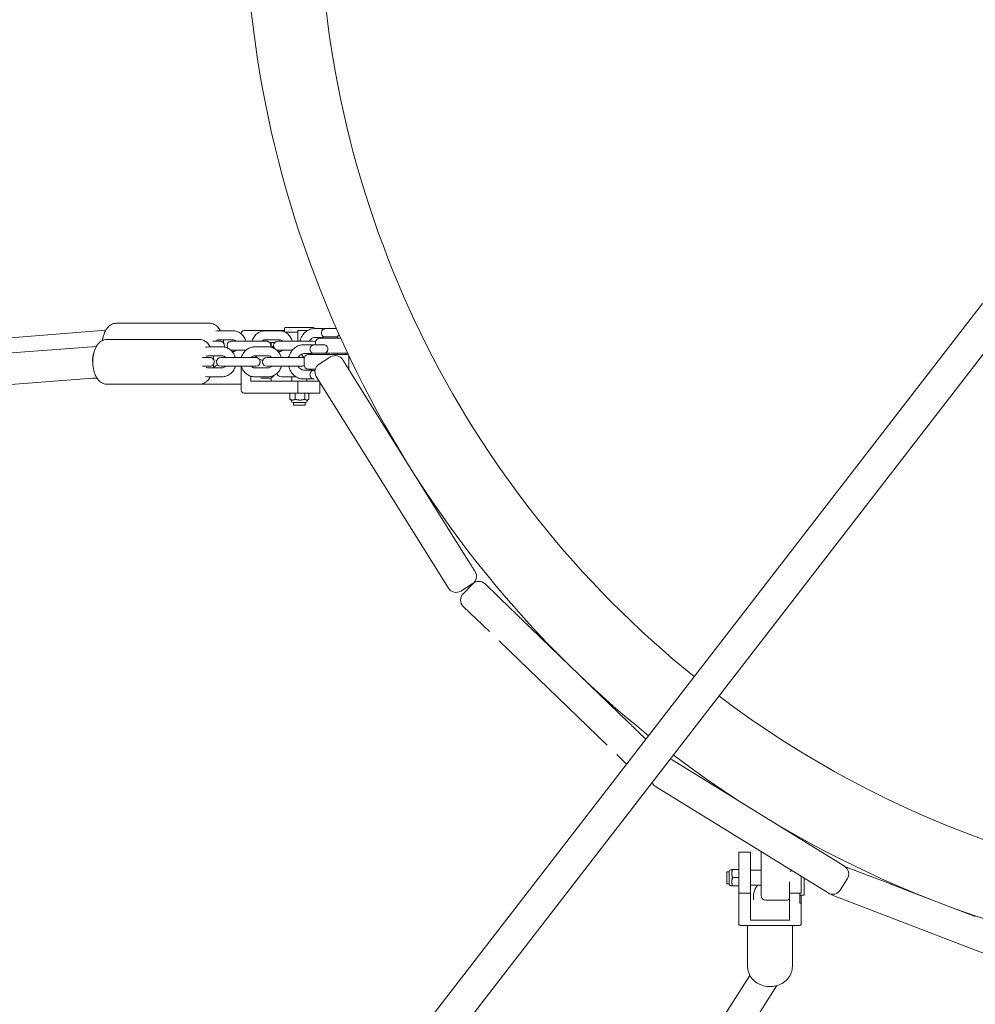
# Model space of a CAD drawing. Units: millimetres. Extents: x -10802 to 11295, y -6395 to 5811.
# Drawn here: x -876 to -235, y -745 to -85 of the extents above; entities that cross this region are included whole.
import ezdxf

# ---------------------------------------------------------------- set-up
doc = ezdxf.new("R2010")
doc.units = ezdxf.units.MM
doc.header["$LTSCALE"] = 20
doc.linetypes.add('HIDDEN', pattern=[9.525, 6.35, -3.175])
doc.layers.add('2d', color=230, linetype='Continuous')
doc.layers.add('EN-Free_Space_Hatch', color=10, linetype='HIDDEN')

msp = doc.modelspace()

# ---------------------------------------------------------------- hatches: boundary and pattern name
at = {"layer": 'EN-Free_Space_Hatch'}
h = msp.add_hatch(dxfattribs=at)
h.set_pattern_fill('ANSI31', color=1, scale=100)
edge = h.paths.add_edge_path()
edge.add_arc((-5794.42, -4371.91), 1000, 180, 352.87498, ccw=False)
edge.add_arc((-5794.42, -4371.91), 1000, 172.87498, 180, ccw=False)
edge.add_line((-6786.7, -4247.87), (-6395.37, -1117.24))
edge.add_arc((-5403.09, -1241.27), 1000, 0, 172.87498, ccw=False)
edge.add_arc((-5403.09, -1241.27), 1000, 352.87498, 360, ccw=False)
edge.add_line((-4410.82, -1365.31), (-4802.14, -4495.94))
edge = h.paths.add_edge_path()
edge.add_arc((4375.18, 1309.6), 1000, 173, 180, ccw=False)
edge.add_line((3382.63, 1431.47), (3686.82, 3908.86))
edge.add_arc((4679.36, 3786.99), 1000, 0, 173, ccw=False)
edge.add_arc((4679.36, 3786.99), 1000, -7, 0, ccw=False)
edge.add_line((5671.91, 3665.12), (5367.73, 1187.73))
edge.add_arc((4375.18, 1309.6), 1000, 180, 353, ccw=False)

# ---------------------------------------------------------------- linework, layer by layer
at = {"layer": '2d', "lineweight": 0}
for p, q in [((-230.24, -275.49), (-2903.79, -3734.15)), ((-213.72, -288.45), (-2887.18, -3746.99)), ((-810.99, -288.72), (-748.61, -288.72)), ((-818.15, -293.4), (-3322.22, -491.61)), ((-733.02, -293.72), (-742.38, -293.72)), ((-727.27, -295.57), (-727.27, -295.89)), ((-698.33, -293.57), (-725.46, -293.57)), ((-701.83, -293.72), (-711.19, -293.72)), ((-701.06, -293.75), (-701.06, -293.57)), ((-698.33, -292.07), (-698.33, -294.47)), ((-689.31, -294.57), (-698.11, -294.57)), ((-678.85, -291.57), (-697.83, -291.57)), ((-689.31, -300.72), (-689.31, -293.57)), ((-689.31, -293.57), (-682.75, -293.57)), ((-678.35, -292.07), (-678.35, -292.24)), ((-677.78, -292.22), (-671.09, -292.22)), ((-670.53, -292.22), (-664.53, -292.22)), ((-817.16, -299.57), (-755.44, -299.57)), ((-741.61, -300.72), (-746.38, -300.72)), ((-742.38, -299.72), (-733.02, -299.72)), ((-710.43, -300.72), (-733.78, -300.72)), ((-711.19, -299.72), (-701.83, -299.72)), ((-708.34, -301.57), (-704.69, -301.57)), ((-707.24, -303.85), (-707.24, -301.57)), ((-679.24, -300.72), (-702.6, -300.72)), ((-685.34, -303.07), (-678.73, -303.07)), ((-678.2, -303.07), (-672.2, -303.07)), ((-672.28, -298.22), (-677.78, -298.22)), ((-677.53, -303.07), (-677.53, -301.72)), ((-674.7, -298.72), (-674.7, -298.22)), ((-674.53, -298.72), (-660.6, -298.72)), ((-672.28, -297.89), (-662.78, -297.89)), ((-672.28, -298.72), (-672.28, -297.89)), ((-662.78, -297.89), (-662.78, -298.72)), ((-3321.13, -494.92), (-824.43, -304.25)), ((-740.01, -304.57), (-749.26, -304.57)), ((-733.78, -306.72), (-724.1, -306.72)), ((-733.02, -307.72), (-733.32, -307.72)), ((-709.15, -304.57), (-718.41, -304.57)), ((-702.6, -306.72), (-693.02, -306.72)), ((-701.83, -307.72), (-702.46, -307.72)), ((-679.95, -309.07), (-685.34, -309.07)), ((-682.2, -309.57), (-655.59, -309.57)), ((-679.95, -308.73), (-670.45, -308.73)), ((-679.95, -309.57), (-679.95, -308.73)), ((-670.45, -308.73), (-670.45, -309.57)), ((-662.78, -309.55), (-670.45, -309.55)), ((-655.99, -308.72), (-667.53, -308.72)), ((-662.78, -308.72), (-662.78, -309.55)), ((-657.2, -308.72), (-657.2, -309.57)), ((-748.44, -311.57), (-753.34, -311.57)), ((-749.26, -310.57), (-740.01, -310.57)), ((-717.58, -311.57), (-740.84, -311.57)), ((-727.27, -311.55), (-727.27, -311.57)), ((-718.41, -310.57), (-709.15, -310.57)), ((-686.72, -311.57), (-709.98, -311.57)), ((-685.2, -316.57), (-685.2, -312.57)), ((-675.08, -316.09), (-667.44, -311.32)), ((-655.2, -310.38), (-655.2, -319.57)), ((-753.34, -317.57), (-748.44, -317.57)), ((-740.01, -318.57), (-749.26, -318.57)), ((-740.84, -317.57), (-717.58, -317.57)), ((-727.27, -317.57), (-727.27, -333.57)), ((-709.15, -318.57), (-718.41, -318.57)), ((-709.98, -317.57), (-686.72, -317.57)), ((-685.34, -320.07), (-679.95, -320.07)), ((-679.95, -320.4), (-679.95, -319.57)), ((-677.84, -320.4), (-679.95, -320.4)), ((-655.2, -319.57), (-655.22, -319.57)), ((-654.41, -320.87), (-575.26, -447.52)), ((-3318.93, -515.82), (-824.18, -325.3)), ((-828.67, -325.64), (-824.01, -325.56)), ((-817.16, -329.57), (-729, -329.57)), ((-749.26, -324.57), (-740.01, -324.57)), ((-720.94, -327.57), (-720.94, -324.18)), ((-674.98, -327.57), (-720.94, -327.57)), ((-718.41, -324.57), (-709.15, -324.57)), ((-714.09, -325.57), (-708.67, -325.57)), ((-707.24, -327.57), (-707.24, -325.28)), ((-690.53, -324.57), (-700.34, -324.57)), ((-693.34, -327.57), (-693.34, -324.57)), ((-689.31, -327.57), (-689.31, -335.57)), ((-678.73, -326.07), (-685.34, -326.07)), ((-683.34, -327.57), (-683.34, -326.07)), ((-678.95, -325.97), (-678.95, -325.98)), ((-588.3, -466.28), (-676.98, -324.36)), ((-674.7, -335.57), (-674.7, -328.02)), ((-674.7, -335.57), (-725.46, -335.57)), ((-694.63, -339.67), (-694.63, -335.57)), ((-691.04, -335.57), (-691.04, -339.67)), ((-684.74, -339.67), (-684.74, -335.57)), ((-682.04, -339.67), (-682.04, -335.57)), ((-693.81, -340.18), (-694.39, -339.83)), ((-693.69, -340.75), (-693.69, -340.18)), ((-684.13, -341.9), (-692.54, -341.9)), ((-692.34, -343.57), (-692.34, -341.9)), ((-684.34, -343.57), (-684.34, -341.9)), ((-682.98, -340.75), (-682.98, -340.18)), ((-682.86, -340.18), (-682.28, -339.83)), ((-684.34, -343.57), (-692.34, -343.57)), ((-572.4, -463.42), (-580.04, -468.19)), ((-572.3, -463.55), (-578.55, -470.02)), ((-563.82, -463.4), (-546.3, -480.32)), ((-563.82, -463.4), (-563.82, -463.4)), ((-578.4, -478.5), (-578.4, -478.5)), ((-578.4, -478.5), (-560.88, -495.42)), ((-539.82, -486.57), (-467.43, -556.48)), ((-554.41, -501.67), (-482.02, -571.58)), ((-460.96, -562.73), (-455.99, -567.53)), ((-475.55, -577.83), (-468.91, -584.24)), ((-438.43, -581.39), (-322.82, -652.7)), ((-333.85, -670.58), (-449.45, -599.27)), ((-360.15, -629.22), (-360.89, -629.22)), ((-358.74, -630.55), (-358.74, -630.02)), ((-393.74, -691.37), (-393.74, -643.3)), ((-385.74, -643.3), (-393.74, -643.3)), ((-385.74, -643.3), (-385.74, -688.78)), ((-378.74, -642.88), (-378.74, -672.36)), ((-292.04, -664.5), (-322.77, -652.73)), ((-401.74, -664.36), (-401.74, -656.36)), ((-401.74, -656.36), (-400.08, -656.36)), ((-400.08, -656.15), (-400.08, -663.96)), ((-398.93, -655), (-398.35, -655)), ((-398.35, -654.88), (-398.35, -654.88)), ((-397.84, -654.82), (-393.74, -654.82)), ((-385.74, -655.36), (-378.74, -655.36)), ((-358.74, -656.35), (-358.74, -655.22)), ((-351.74, -659.54), (-351.74, -670.69)), ((-401.74, -664.36), (-400.08, -664.36)), ((-398.93, -665.71), (-398.35, -665.71)), ((-398.35, -665.83), (-398.35, -665.83)), ((-397.84, -660.23), (-393.74, -660.23)), ((-397.84, -665.76), (-393.74, -665.76)), ((-397.84, -665.89), (-393.74, -665.89)), ((-385.74, -665.36), (-378.74, -665.36)), ((-359.74, -688.78), (-359.74, -663.09)), ((-349.74, -671.59), (-349.74, -660.77)), ((-325.59, -668.62), (-320.87, -660.96)), ((-393.74, -670.69), (-385.74, -670.69)), ((-383.74, -675.08), (-383.74, -671.98)), ((-359.74, -670.69), (-351.74, -670.69)), ((-352.74, -670.69), (-352.74, -677.41)), ((-350.24, -672.09), (-352.74, -672.09)), ((-351.74, -672.09), (-351.74, -691.37)), ((-330.28, -672.34), (-206.01, -719.95)), ((-283.66, -667.71), (-235.07, -686.33)), ((-361.74, -675.36), (-375.74, -675.36)), ((-352.74, -677.41), (-351.74, -677.41)), ((-353.74, -692.4), (-391.74, -692.4)), ((-387.74, -719.79), (-387.74, -692.4)), ((-385.74, -688.78), (-359.74, -688.78)), ((-357.74, -719.79), (-357.74, -692.4)), ((-421.43, -780.76), (-386.2, -725.78)), ((-405.36, -790.9), (-368.06, -732.67))]:
    msp.add_line(p, q, dxfattribs=at)
for centre, radius, start, end in [((0, 0), 725, 128.4404, 231.21483), ((0, 0), 675, 180.80641, 231.13471), ((-697.83, -292.07), 0.5, 90, 180), ((-678.85, -292.07), 0.5, 360, 90), ((-670.53, -295.22), 3, 90, 146.22212), ((-670.53, -295.22), 3, 213.77788, 242.74368), ((-664.53, -295.22), 3, 68.00342, 90), ((-664.53, -295.22), 3, 297.25632, 339.90324), ((-741.61, -303.72), 3, 341.75967, 90.00002), ((-733.78, -303.72), 3, 90, 215.21206), ((-710.43, -303.72), 3, 340.71301, 89.99996), ((-702.6, -303.72), 3, 90, 222.90264), ((-678.2, -306.07), 3, 90, 153.28874), ((-679.24, -303.72), 3, 54.44309, 90), ((-674.53, -301.72), 3, 90, 180), ((-672.2, -306.07), 3, 297.25632, 90), ((-733.78, -303.72), 3, 258.3598, 270), ((-702.6, -303.72), 3, 248.01597, 270), ((-700.34, -307.57), 3, 162.39201, 167.04621), ((-682.2, -312.57), 3, 90, 180), ((-678.2, -306.07), 3, 206.71126, 242.74368), ((-664.53, -312.22), 3, 62.16577, 62.74368), ((-748.44, -314.57), 3, 270, 90.00002), ((-740.84, -314.57), 3, 90, 270), ((-717.58, -314.57), 3, 270, 89.99996), ((-709.98, -314.57), 3, 90, 270), ((-686.72, -314.57), 3, 58.49063, 90), ((-682.2, -316.57), 3, 180, 270), ((-671.9, -321.18), 6, 122, 212), ((-664.26, -316.41), 6, 32, 122), ((-700.34, -321.57), 3, 192.95379, 270), ((-686.72, -314.57), 3, 270, 301.50937), ((-678.2, -323.07), 3, 117.25632, 153.28874), ((-678.2, -323.07), 3, 206.71126, 255.64136), ((-692.54, -340.75), 1.15, 180, 270), ((-684.13, -340.75), 1.15, 270, 0), ((-575.58, -458.33), 6, 302, 32), ((-567.98, -467.71), 6, 46, 136), ((-583.22, -463.1), 6, 212, 302), ((-574.24, -474.19), 6, 136, 226), ((0, 0), 675, 232.91734, 303.50118), ((0, 0), 725, 232.87448, 300.50329), ((-441.58, -586.5), 6, 58.33203, 71.83066), ((-446.3, -594.16), 6, 202.81724, 238.33131), ((-325.97, -657.81), 6, 328.33167, 58.33167), ((-324.93, -658.33), 6, 69.03901, 69.26173), ((-398.93, -656.15), 1.15, 90, 180), ((-398.93, -664.56), 1.15, 180, 270), ((-375.74, -672.36), 3, 180, 270), ((-350.24, -671.59), 0.5, 270, 359.99998), ((-330.7, -665.47), 6, 238.33167, 328.33167), ((-328.15, -666.73), 6, 229.96809, 249.03794), ((-361.74, -672.36), 3, 270, 311.93117)]:
    msp.add_arc(centre, radius, start, end, dxfattribs=at)
at = {"layer": '2d', "lineweight": 0, "extrusion": (0, 0, -1)}
for centre, major_axis, ratio, start_param, end_param in [((-815.44, -303.72), (-0.41, 10.5), 0.495398, -1.225791, -0.839775), ((-671.09, -295.22), (0, 3), 0.45391, -0.35158, 0), ((-671.09, -295.22), (0, 3), 0.45391, 0, 0.129714), ((-678.73, -306.07), (0, 3), 0.471817, -0.338902, 0), ((-678.73, -306.07), (0, 3), 0.471817, 0, 0.11959), ((-821.56, -314.57), (-0.4, 10.5), 0.512189, -1.548313, -0.939589), ((-678.73, -323.07), (0, -3), 0.471817, 0, 0.338902), ((-678.73, -323.07), (0, -3), 0.471817, -0.236164, 0), ((-725.46, -333.57), (0, -2), 0.903673, 0, 1.570796), ((-391.74, -691.37), (-2, 0), 0.516783, -1.570796, 0), ((-353.74, -691.37), (2, 0), 0.516783, 0, 1.570796)]:
    msp.add_ellipse(centre, major_axis=major_axis, ratio=ratio, start_param=start_param, end_param=end_param, dxfattribs=at)
at = {"layer": '2d', "lineweight": 0}
for centre, major_axis, ratio, start_param, end_param in [((-725.46, -295.57), (0, 2), 0.903673, 0, 1.570796), ((-654.41, -320.87), (4.77, -7.63), 0, -1.983278, -1.968883), ((-321.87, -675.56), (-8.43, 3.23), 0, 0.00015, 0.046616)]:
    msp.add_ellipse(centre, major_axis=major_axis, ratio=ratio, start_param=start_param, end_param=end_param, dxfattribs=at)
for points, knots in [([(-820.3, -300.28), (-820.16, -299.17), (-819.94, -298.09), (-819.22, -295.55), (-818.64, -294.13), (-817.41, -292.22), (-816.95, -291.63), (-815.97, -290.65), (-815.49, -290.25), (-814.09, -289.36), (-813.06, -288.93), (-811.62, -288.74), (-811.3, -288.72), (-810.99, -288.72)], [4.99493, 4.99493, 4.99493, 4.99493, 5.271975, 5.271975, 5.669864, 5.669864, 5.857522, 5.857522, 6.000981, 6.000981, 6.221947, 6.221947, 6.283185, 6.283185, 6.283185, 6.283185]), ([(-748.61, -288.72), (-747.75, -288.72), (-746.88, -288.89), (-745.26, -289.49), (-744.51, -289.95), (-743.04, -291.15), (-742.39, -291.93), (-741.65, -293.06), (-741.45, -293.39), (-741.28, -293.72)], [6.2831853, 6.2831853, 6.2831853, 6.2831853, 6.4505814, 6.4505814, 6.6367353, 6.6367353, 6.8879716, 6.8879716, 6.9851918, 6.9851918, 6.9851918, 6.9851918]), ([(-733.02, -293.72), (-732.06, -293.72), (-731.1, -293.88), (-729.27, -294.52), (-728.4, -294.99), (-726.84, -296.21), (-726.14, -296.96), (-724.98, -298.67), (-724.53, -299.63), (-724.22, -300.66), (-724.22, -300.69), (-724.21, -300.72)], [6.283185, 6.283185, 6.283185, 6.283185, 6.58352, 6.58352, 6.888272, 6.888272, 7.203731, 7.203731, 7.530642, 7.530642, 7.539544, 7.539544, 7.539544, 7.539544]), ([(-720, -300.72), (-719.97, -300.61), (-719.94, -300.51), (-719.58, -299.38), (-719.09, -298.41), (-717.85, -296.7), (-717.1, -295.95), (-715.43, -294.77), (-714.51, -294.32), (-712.78, -293.83), (-711.99, -293.72), (-711.19, -293.72)], [5.026827, 5.026827, 5.026827, 5.026827, 5.060549, 5.060549, 5.394698, 5.394698, 5.720586, 5.720586, 6.034394, 6.034394, 6.283185, 6.283185, 6.283185, 6.283185]), ([(-701.83, -293.72), (-700.87, -293.72), (-699.91, -293.88), (-698.08, -294.52), (-697.22, -294.99), (-695.65, -296.21), (-694.95, -296.96), (-693.8, -298.67), (-693.35, -299.63), (-693.04, -300.66), (-693.03, -300.69), (-693.02, -300.72)], [6.283185, 6.283185, 6.283185, 6.283185, 6.58352, 6.58352, 6.888272, 6.888272, 7.203731, 7.203731, 7.530642, 7.530642, 7.539544, 7.539544, 7.539544, 7.539544]), ([(-677.78, -292.22), (-678.88, -292.22), (-679.98, -292.41), (-682.08, -293.14), (-683.07, -293.69), (-684.87, -295.1), (-685.66, -295.96), (-686.99, -297.93), (-687.5, -299.04), (-687.89, -300.37), (-687.94, -300.54), (-687.98, -300.72)], [6.283185, 6.283185, 6.283185, 6.283185, 6.585531, 6.585531, 6.891968, 6.891968, 7.20815, 7.20815, 7.534455, 7.534455, 7.582643, 7.582643, 7.582643, 7.582643]), ([(-673.02, -296.89), (-673.16, -296.68), (-673.27, -296.45), (-673.46, -295.89), (-673.52, -295.56), (-673.52, -294.88), (-673.46, -294.54), (-673.27, -293.98), (-673.16, -293.76), (-673.02, -293.55)], [0.3727996, 0.3727996, 0.3727996, 0.3727996, 0.4584973, 0.4584973, 0.5695417, 0.5695417, 0.6805861, 0.6805861, 0.7662839, 0.7662839, 0.7662839, 0.7662839]), ([(-817.16, -329.57), (-818.04, -329.57), (-818.93, -329.39), (-820.6, -328.77), (-821.36, -328.3), (-822.88, -327.06), (-823.55, -326.25), (-824.91, -324.17), (-825.48, -322.84), (-826.36, -319.94), (-826.65, -318.35), (-826.91, -315.19), (-826.9, -313.63), (-826.61, -310.56), (-826.32, -309.06), (-825.43, -306.14), (-824.81, -304.73), (-823.5, -302.85), (-823.03, -302.28), (-821.61, -300.95), (-820.5, -300.23), (-818.53, -299.67), (-817.84, -299.57), (-817.16, -299.57)], [3.141593, 3.141593, 3.141593, 3.141593, 3.315806, 3.315806, 3.509226, 3.509226, 3.768087, 3.768087, 4.140083, 4.140083, 4.536662, 4.536662, 4.913069, 4.913069, 5.290168, 5.290168, 5.687079, 5.687079, 5.867939, 5.867939, 6.148621, 6.148621, 6.283185, 6.283185, 6.283185, 6.283185]), ([(-755.44, -299.57), (-754.55, -299.57), (-753.66, -299.74), (-751.99, -300.36), (-751.23, -300.83), (-749.71, -302.07), (-749.04, -302.88), (-748.3, -304.01), (-748.14, -304.28), (-747.98, -304.57)], [0, 0, 0, 0, 0.1742131, 0.1742131, 0.3676336, 0.3676336, 0.6264939, 0.6264939, 0.7089855, 0.7089855, 0.7089855, 0.7089855]), ([(-743.83, -300.15), (-743.65, -300.04), (-743.47, -299.95), (-742.98, -299.77), (-742.68, -299.72), (-742.38, -299.72)], [5.7721079, 5.7721079, 5.7721079, 5.7721079, 5.9662009, 5.9662009, 6.2831853, 6.2831853, 6.2831853, 6.2831853]), ([(-739.38, -299.72), (-739.29, -300.26), (-739.23, -300.8), (-739.16, -301.58), (-739.14, -301.81), (-739.13, -302.04)], [7.5247021, 7.5247021, 7.5247021, 7.5247021, 7.6606886, 7.6606886, 7.7169782, 7.7169782, 7.7169782, 7.7169782]), ([(-733.02, -299.72), (-732.61, -299.72), (-732.2, -299.81), (-731.49, -300.18), (-731.17, -300.41), (-730.89, -300.72)], [6.2831853, 6.2831853, 6.2831853, 6.2831853, 6.7085272, 6.7085272, 7.0514976, 7.0514976, 7.0514976, 7.0514976]), ([(-713.32, -300.72), (-713.21, -300.6), (-713.1, -300.5), (-712.7, -300.17), (-712.4, -299.99), (-711.8, -299.77), (-711.49, -299.72), (-711.19, -299.72)], [5.514873, 5.514873, 5.514873, 5.514873, 5.6445884, 5.6445884, 5.9662009, 5.9662009, 6.2831853, 6.2831853, 6.2831853, 6.2831853]), ([(-701.83, -299.72), (-701.43, -299.72), (-701.02, -299.81), (-700.3, -300.18), (-699.99, -300.41), (-699.7, -300.72)], [6.2831853, 6.2831853, 6.2831853, 6.2831853, 6.7085272, 6.7085272, 7.0514976, 7.0514976, 7.0514976, 7.0514976]), ([(-685.34, -303.07), (-686.43, -303.07), (-687.53, -303.25), (-689.6, -303.98), (-690.59, -304.53), (-692.37, -305.93), (-693.16, -306.79), (-694.47, -308.76), (-694.99, -309.87), (-695.38, -311.21), (-695.43, -311.39), (-695.47, -311.57)], [0, 0, 0, 0, 0.300644, 0.300644, 0.605819, 0.605819, 0.921736, 0.921736, 1.248673, 1.248673, 1.298796, 1.298796, 1.298796, 1.298796]), ([(-677.78, -298.22), (-678.32, -298.22), (-678.86, -298.34), (-679.86, -298.79), (-680.32, -299.11), (-681.06, -299.87), (-681.36, -300.27), (-681.6, -300.72)], [0, 0, 0, 0, 0.386885, 0.386885, 0.738977, 0.738977, 1.021753, 1.021753, 1.021753, 1.021753]), ([(-740.01, -304.57), (-739.05, -304.57), (-738.1, -304.73), (-736.29, -305.36), (-735.43, -305.83), (-733.88, -307.05), (-733.19, -307.79), (-732.04, -309.5), (-731.59, -310.46), (-731.28, -311.5), (-731.27, -311.53), (-731.26, -311.57)], [0, 0, 0, 0, 0.298458, 0.298458, 0.601791, 0.601791, 0.916902, 0.916902, 1.244493, 1.244493, 1.255484, 1.255484, 1.255484, 1.255484]), ([(-730.89, -306.72), (-731, -306.83), (-731.11, -306.94), (-731.51, -307.27), (-731.81, -307.44), (-732.41, -307.67), (-732.72, -307.72), (-733.02, -307.72)], [8.6564657, 8.6564657, 8.6564657, 8.6564657, 8.7861811, 8.7861811, 9.1077936, 9.1077936, 9.424778, 9.424778, 9.424778, 9.424778]), ([(-727.16, -311.57), (-727.13, -311.47), (-727.1, -311.37), (-726.74, -310.24), (-726.25, -309.27), (-725.02, -307.55), (-724.28, -306.8), (-722.62, -305.62), (-721.71, -305.17), (-719.99, -304.68), (-719.2, -304.57), (-718.41, -304.57)], [5.027702, 5.027702, 5.027702, 5.027702, 5.060159, 5.060159, 5.395559, 5.395559, 5.722143, 5.722143, 6.035511, 6.035511, 6.283185, 6.283185, 6.283185, 6.283185]), ([(-709.15, -304.57), (-708.2, -304.57), (-707.24, -304.73), (-705.43, -305.36), (-704.57, -305.83), (-703.02, -307.05), (-702.33, -307.79), (-701.18, -309.5), (-700.73, -310.46), (-700.42, -311.5), (-700.41, -311.53), (-700.4, -311.57)], [6.283185, 6.283185, 6.283185, 6.283185, 6.581643, 6.581643, 6.884976, 6.884976, 7.200087, 7.200087, 7.527678, 7.527678, 7.538669, 7.538669, 7.538669, 7.538669]), ([(-707.43, -303.78), (-707.32, -303.82), (-707.22, -303.86), (-706.57, -304.15), (-706.11, -304.5), (-705.5, -305.12), (-705.32, -305.33), (-705.15, -305.56)], [0.1499168, 0.1499168, 0.1499168, 0.1499168, 0.1893951, 0.1893951, 0.4108468, 0.4108468, 0.5211092, 0.5211092, 0.5211092, 0.5211092]), ([(-699.7, -306.72), (-699.81, -306.83), (-699.92, -306.94), (-700.32, -307.27), (-700.62, -307.44), (-701.23, -307.67), (-701.53, -307.72), (-701.83, -307.72)], [8.6564657, 8.6564657, 8.6564657, 8.6564657, 8.7861811, 8.7861811, 9.1077936, 9.1077936, 9.424778, 9.424778, 9.424778, 9.424778]), ([(-685.34, -309.07), (-685.88, -309.07), (-686.42, -309.19), (-687.41, -309.65), (-687.86, -309.98), (-688.58, -310.73), (-688.86, -311.13), (-689.1, -311.57)], [0, 0, 0, 0, 0.395059, 0.395059, 0.748038, 0.748038, 1.024194, 1.024194, 1.024194, 1.024194]), ([(-686.95, -309.44), (-686.7, -309.92), (-686.41, -310.38), (-685.8, -311.23), (-685.48, -311.61), (-685.14, -311.97)], [8.3872912, 8.3872912, 8.3872912, 8.3872912, 8.5346112, 8.5346112, 8.6698725, 8.6698725, 8.6698725, 8.6698725]), ([(-680.88, -307.41), (-680.94, -307.3), (-680.99, -307.18), (-681.14, -306.74), (-681.2, -306.41), (-681.2, -305.73), (-681.14, -305.39), (-680.99, -304.95), (-680.94, -304.83), (-680.88, -304.72)], [0.4150557, 0.4150557, 0.4150557, 0.4150557, 0.4585071, 0.4585071, 0.5695538, 0.5695538, 0.6806006, 0.6806006, 0.724052, 0.724052, 0.724052, 0.724052]), ([(-670.8, -308.72), (-670.58, -308.72), (-670.34, -308.72), (-670.08, -308.72), (-670.05, -308.72), (-669.95, -308.72), (-669.55, -308.72), (-669.14, -308.72), (-668.77, -308.72), (-668.75, -308.72), (-668.64, -308.72), (-668.34, -308.72), (-668.04, -308.72), (-667.82, -308.72)], [-3.497568, -3.497568, -3.497568, -3.497568, -2.750838, -2.750838, -2.664874, -2.664874, -2.406983, -1.375419, -1.375419, -1.289455, -1.289455, -1.031564, -0.312973, -0.312973, -0.312973, -0.312973]), ([(-750.67, -310.99), (-750.5, -310.88), (-750.33, -310.8), (-749.86, -310.62), (-749.56, -310.57), (-749.26, -310.57)], [5.7732552, 5.7732552, 5.7732552, 5.7732552, 5.9611745, 5.9611745, 6.2831853, 6.2831853, 6.2831853, 6.2831853]), ([(-746.03, -310.57), (-745.93, -311.17), (-745.86, -311.78), (-745.79, -312.67), (-745.77, -312.95), (-745.75, -313.23)], [1.2439736, 1.2439736, 1.2439736, 1.2439736, 1.3950694, 1.3950694, 1.4622031, 1.4622031, 1.4622031, 1.4622031]), ([(-745.75, -315.91), (-745.77, -316.28), (-745.8, -316.66), (-745.89, -317.55), (-745.95, -318.06), (-746.03, -318.57)], [1.6793896, 1.6793896, 1.6793896, 1.6793896, 1.7714762, 1.7714762, 1.8976191, 1.8976191, 1.8976191, 1.8976191]), ([(-743.22, -316.38), (-743.64, -316.8), (-744.12, -317.19), (-745.06, -317.79), (-745.5, -318.02), (-745.98, -318.21)], [9.0011058, 9.0011058, 9.0011058, 9.0011058, 9.1425738, 9.1425738, 9.2475007, 9.2475007, 9.2475007, 9.2475007]), ([(-740.01, -310.57), (-739.6, -310.57), (-739.19, -310.66), (-738.49, -311.04), (-738.19, -311.27), (-737.92, -311.57)], [0, 0, 0, 0, 0.4391193, 0.4391193, 0.7726737, 0.7726737, 0.7726737, 0.7726737]), ([(-720.49, -311.57), (-720.38, -311.45), (-720.27, -311.34), (-719.88, -311.01), (-719.59, -310.84), (-719, -310.62), (-718.7, -310.57), (-718.41, -310.57)], [5.5105116, 5.5105116, 5.5105116, 5.5105116, 5.6416626, 5.6416626, 5.9611745, 5.9611745, 6.2831853, 6.2831853, 6.2831853, 6.2831853]), ([(-712.8, -313.57), (-713.22, -313.49), (-713.62, -313.38), (-714.43, -313.1), (-714.83, -312.92), (-715.21, -312.73)], [3.3107226, 3.3107226, 3.3107226, 3.3107226, 3.4419269, 3.4419269, 3.5769781, 3.5769781, 3.5769781, 3.5769781]), ([(-709.15, -310.57), (-708.74, -310.57), (-708.33, -310.66), (-707.63, -311.04), (-707.33, -311.27), (-707.06, -311.57)], [6.2831853, 6.2831853, 6.2831853, 6.2831853, 6.7223046, 6.7223046, 7.055859, 7.055859, 7.055859, 7.055859]), ([(-659.17, -313.23), (-659.18, -313.23), (-659.18, -313.23), (-659.17, -313.24), (-659.17, -313.24), (-659.17, -313.25), (-659.16, -313.26), (-659.15, -313.26), (-659.15, -313.28), (-659.14, -313.29), (-659.13, -313.3), (-659.13, -313.31), (-659.12, -313.32), (-659.12, -313.32), (-659.11, -313.33), (-659.11, -313.33), (-659.11, -313.34), (-659.11, -313.34), (-659.1, -313.35), (-659.09, -313.37), (-659.07, -313.4), (-659.05, -313.43), (-659.04, -313.45), (-659.02, -313.49), (-658.99, -313.52), (-658.97, -313.56), (-658.95, -313.59), (-658.92, -313.64), (-658.9, -313.68), (-658.87, -313.72), (-658.84, -313.77), (-658.81, -313.81), (-658.78, -313.86), (-658.75, -313.92), (-658.71, -313.97), (-658.68, -314.03), (-658.64, -314.08), (-658.61, -314.14), (-658.57, -314.2), (-658.53, -314.27), (-658.51, -314.3), (-658.49, -314.33), (-658.47, -314.37), (-658.46, -314.38), (-658.45, -314.39), (-658.45, -314.4)], [0, 0, 0, 0, 0.490252, 0.490252, 0.490252, 0.969892, 0.969892, 0.969892, 1.440958, 1.440958, 1.440958, 1.673875, 1.673875, 1.673875, 1.7892, 1.7892, 1.7892, 1.905353, 1.905353, 1.905353, 2.371923, 2.371923, 2.371923, 2.830968, 2.830968, 2.830968, 3.284185, 3.284185, 3.284185, 3.733181, 3.733181, 3.733181, 4.177544, 4.177544, 4.177544, 4.61701, 4.61701, 4.61701, 5.05331, 5.05331, 5.05331, 5.270798, 5.270798, 5.270798, 5.336087, 5.336087, 5.336087, 5.336087]), ([(-658.4, -314.47), (-658.32, -314.61), (-658.22, -314.75), (-658.13, -314.91), (-658.03, -315.07), (-657.92, -315.24), (-657.81, -315.41), (-657.76, -315.5), (-657.7, -315.59), (-657.65, -315.68), (-657.59, -315.77), (-657.53, -315.87), (-657.47, -315.96), (-657.41, -316.06), (-657.35, -316.16), (-657.29, -316.26), (-657.25, -316.31), (-657.22, -316.36), (-657.19, -316.41), (-657.18, -316.43), (-657.16, -316.46), (-657.14, -316.48), (-657.13, -316.51), (-657.11, -316.53), (-657.1, -316.56), (-657.03, -316.67), (-656.96, -316.77), (-656.89, -316.88), (-656.83, -316.99), (-656.76, -317.1), (-656.69, -317.22), (-656.62, -317.33), (-656.54, -317.44), (-656.47, -317.56), (-656.42, -317.64), (-656.37, -317.72), (-656.32, -317.81)], [5.488119, 5.488119, 5.488119, 5.488119, 6.333387, 6.333387, 6.333387, 7.171548, 7.171548, 7.171548, 7.592178, 7.592178, 7.592178, 8.012415, 8.012415, 8.012415, 8.433795, 8.433795, 8.433795, 8.645399, 8.645399, 8.645399, 8.751005, 8.751005, 8.751005, 8.857872, 8.857872, 8.857872, 9.292395, 9.292395, 9.292395, 9.728723, 9.728723, 9.728723, 10.16835, 10.16835, 10.16835, 10.485207, 10.485207, 10.485207, 10.485207]), ([(-749.26, -318.57), (-749.67, -318.57), (-750.08, -318.47), (-750.54, -318.22), (-750.61, -318.18), (-750.67, -318.14)], [3.1415927, 3.1415927, 3.1415927, 3.1415927, 3.5807119, 3.5807119, 3.6515228, 3.6515228, 3.6515228, 3.6515228]), ([(-737.92, -317.57), (-738.03, -317.68), (-738.14, -317.79), (-738.53, -318.12), (-738.82, -318.29), (-739.41, -318.51), (-739.71, -318.57), (-740.01, -318.57)], [2.368919, 2.368919, 2.368919, 2.368919, 2.50007, 2.50007, 2.8195819, 2.8195819, 3.1415927, 3.1415927, 3.1415927, 3.1415927]), ([(-731.26, -317.57), (-731.29, -317.67), (-731.32, -317.77), (-731.67, -318.89), (-732.16, -319.86), (-733.39, -321.58), (-734.13, -322.33), (-735.8, -323.52), (-736.71, -323.96), (-738.43, -324.45), (-739.22, -324.57), (-740.01, -324.57)], [1.886109, 1.886109, 1.886109, 1.886109, 1.918566, 1.918566, 2.253967, 2.253967, 2.58055, 2.58055, 2.893918, 2.893918, 3.141593, 3.141593, 3.141593, 3.141593]), ([(-718.41, -324.57), (-719.36, -324.57), (-720.31, -324.4), (-722.12, -323.77), (-722.98, -323.3), (-724.54, -322.09), (-725.23, -321.34), (-726.38, -319.64), (-726.83, -318.67), (-727.14, -317.63), (-727.15, -317.6), (-727.16, -317.57)], [3.141593, 3.141593, 3.141593, 3.141593, 3.44005, 3.44005, 3.743384, 3.743384, 4.058495, 4.058495, 4.386085, 4.386085, 4.397076, 4.397076, 4.397076, 4.397076]), ([(-718.41, -318.57), (-718.81, -318.57), (-719.22, -318.47), (-719.92, -318.09), (-720.22, -317.86), (-720.49, -317.57)], [3.1415927, 3.1415927, 3.1415927, 3.1415927, 3.5807119, 3.5807119, 3.9142663, 3.9142663, 3.9142663, 3.9142663]), ([(-707.06, -317.57), (-707.17, -317.68), (-707.28, -317.79), (-707.67, -318.12), (-707.96, -318.29), (-708.55, -318.51), (-708.85, -318.57), (-709.15, -318.57)], [8.6521043, 8.6521043, 8.6521043, 8.6521043, 8.7832553, 8.7832553, 9.1027672, 9.1027672, 9.424778, 9.424778, 9.424778, 9.424778]), ([(-700.4, -317.57), (-700.43, -317.67), (-700.46, -317.77), (-700.82, -318.89), (-701.3, -319.86), (-702.53, -321.58), (-703.27, -322.33), (-704.94, -323.52), (-705.85, -323.96), (-707.57, -324.45), (-708.36, -324.57), (-709.15, -324.57)], [8.169294, 8.169294, 8.169294, 8.169294, 8.201751, 8.201751, 8.537152, 8.537152, 8.863736, 8.863736, 9.177103, 9.177103, 9.424778, 9.424778, 9.424778, 9.424778]), ([(-695.47, -317.57), (-695.41, -317.84), (-695.33, -318.11), (-694.87, -319.55), (-694.32, -320.67), (-692.91, -322.64), (-692.06, -323.5), (-690.16, -324.86), (-689.12, -325.37), (-687.15, -325.94), (-686.25, -326.07), (-685.34, -326.07)], [1.842796, 1.842796, 1.842796, 1.842796, 1.918606, 1.918606, 2.25215, 2.25215, 2.578122, 2.578122, 2.892415, 2.892415, 3.141593, 3.141593, 3.141593, 3.141593]), ([(-689.1, -317.57), (-689.02, -317.72), (-688.92, -317.88), (-688.54, -318.46), (-688.2, -318.84), (-687.43, -319.46), (-687.01, -319.7), (-686.17, -320), (-685.75, -320.07), (-685.34, -320.07)], [2.117399, 2.117399, 2.117399, 2.117399, 2.21689, 2.21689, 2.516256, 2.516256, 2.838895, 2.838895, 3.141593, 3.141593, 3.141593, 3.141593]), ([(-682.2, -319.57), (-682.2, -319.57), (-682.16, -319.57), (-682.08, -319.57), (-682.08, -319.57), (-682.06, -319.57), (-681.98, -319.57), (-681.86, -319.57), (-681.7, -319.57), (-681.69, -319.57), (-681.51, -319.57), (-681.3, -319.57), (-681.06, -319.57)], [-11.003352, -11.003352, -11.003352, -11.003352, -9.627933, -9.627933, -9.54197, -9.54197, -9.456006, -8.252514, -8.252514, -8.166551, -8.166551, -6.877095, -6.877095, -6.877095, -6.877095]), ([(-680.88, -324.41), (-680.94, -324.3), (-680.99, -324.18), (-681.14, -323.74), (-681.2, -323.41), (-681.2, -322.73), (-681.14, -322.39), (-680.99, -321.95), (-680.94, -321.83), (-680.88, -321.72)], [0.4150304, 0.4150304, 0.4150304, 0.4150304, 0.4584791, 0.4584791, 0.569519, 0.569519, 0.6805589, 0.6805589, 0.7240076, 0.7240076, 0.7240076, 0.7240076]), ([(-680.99, -319.57), (-680.98, -319.57), (-680.97, -319.57), (-680.72, -319.57), (-680.45, -319.57), (-679.81, -319.57), (-679.44, -319.57), (-678.98, -319.57), (-678.93, -319.57), (-678.53, -319.57), (-678.16, -319.57), (-677.75, -319.57), (-677.73, -319.57), (-677.69, -319.57), (-677.68, -319.57), (-677.67, -319.57)], [-6.748994, -6.748994, -6.748994, -6.748994, -6.705168, -6.705168, -5.501676, -5.501676, -4.126257, -4.126257, -3.95433, -3.95433, -2.750838, -2.750838, -2.664874, -2.664874, -2.637065, -2.637065, -2.637065, -2.637065]), ([(-656.25, -317.91), (-656.18, -318.02), (-656.11, -318.14), (-656.03, -318.26), (-655.96, -318.38), (-655.88, -318.51), (-655.8, -318.63), (-655.73, -318.75), (-655.65, -318.87), (-655.57, -319), (-655.53, -319.06), (-655.5, -319.12), (-655.46, -319.18), (-655.44, -319.21), (-655.42, -319.25), (-655.4, -319.28), (-655.38, -319.31), (-655.36, -319.34), (-655.34, -319.37), (-655.26, -319.49), (-655.18, -319.62), (-655.11, -319.74), (-655.03, -319.87), (-654.95, -319.99), (-654.87, -320.11), (-654.8, -320.24), (-654.72, -320.36), (-654.64, -320.49), (-654.6, -320.56), (-654.55, -320.63), (-654.51, -320.7)], [10.612811, 10.612811, 10.612811, 10.612811, 11.061707, 11.061707, 11.061707, 11.514754, 11.514754, 11.514754, 11.973764, 11.973764, 11.973764, 12.206096, 12.206096, 12.206096, 12.323702, 12.323702, 12.323702, 12.440638, 12.440638, 12.440638, 12.904828, 12.904828, 12.904828, 13.375818, 13.375818, 13.375818, 13.855524, 13.855524, 13.855524, 14.124194, 14.124194, 14.124194, 14.124194]), ([(-747.98, -324.57), (-748.2, -324.95), (-748.43, -325.33), (-749.09, -326.28), (-749.56, -326.85), (-750.99, -328.18), (-752.09, -328.9), (-754.06, -329.46), (-754.75, -329.57), (-755.44, -329.57)], [2.4326071, 2.4326071, 2.4326071, 2.4326071, 2.5454866, 2.5454866, 2.7263464, 2.7263464, 3.0070282, 3.0070282, 3.1415927, 3.1415927, 3.1415927, 3.1415927]), ([(-727.27, -329.34), (-727.4, -329.38), (-727.54, -329.41), (-728.11, -329.52), (-728.55, -329.57), (-729, -329.57)], [3.0306249, 3.0306249, 3.0306249, 3.0306249, 3.0573685, 3.0573685, 3.1415927, 3.1415927, 3.1415927, 3.1415927]), ([(-705.15, -323.57), (-705.47, -324), (-705.84, -324.39), (-706.84, -325.15), (-707.55, -325.48), (-708.44, -325.56), (-708.55, -325.57), (-708.67, -325.57)], [2.6204835, 2.6204835, 2.6204835, 2.6204835, 2.8274334, 2.8274334, 3.1009035, 3.1009035, 3.1415927, 3.1415927, 3.1415927, 3.1415927]), ([(-575.26, -447.52), (-575.19, -447.64), (-575.11, -447.77), (-575.03, -447.89), (-574.95, -448.02), (-574.87, -448.14), (-574.79, -448.27), (-574.72, -448.39), (-574.64, -448.52), (-574.56, -448.64), (-574.52, -448.7), (-574.48, -448.77), (-574.45, -448.83), (-574.43, -448.86), (-574.41, -448.89), (-574.39, -448.92), (-574.37, -448.95), (-574.35, -448.98), (-574.33, -449.01), (-574.25, -449.14), (-574.17, -449.26), (-574.1, -449.39), (-574.02, -449.51), (-573.94, -449.63), (-573.87, -449.76), (-573.79, -449.88), (-573.71, -450), (-573.64, -450.12), (-573.56, -450.24), (-573.49, -450.36), (-573.42, -450.48), (-573.34, -450.59), (-573.27, -450.71), (-573.2, -450.83), (-573.12, -450.94), (-573.05, -451.06), (-572.98, -451.17), (-572.91, -451.28), (-572.84, -451.39), (-572.78, -451.5), (-572.74, -451.55), (-572.71, -451.61), (-572.67, -451.66), (-572.66, -451.68), (-572.65, -451.69), (-572.64, -451.71)], [0, 0, 0, 0, 0.490252, 0.490252, 0.490252, 0.969892, 0.969892, 0.969892, 1.440958, 1.440958, 1.440958, 1.673875, 1.673875, 1.673875, 1.7892, 1.7892, 1.7892, 1.905353, 1.905353, 1.905353, 2.371923, 2.371923, 2.371923, 2.830969, 2.830969, 2.830969, 3.284185, 3.284185, 3.284185, 3.733181, 3.733181, 3.733181, 4.177544, 4.177544, 4.177544, 4.61701, 4.61701, 4.61701, 5.05331, 5.05331, 5.05331, 5.270798, 5.270798, 5.270798, 5.336087, 5.336087, 5.336087, 5.336087]), ([(-572.57, -451.82), (-572.45, -452.03), (-572.32, -452.23), (-572.2, -452.42), (-572.08, -452.61), (-571.96, -452.8), (-571.86, -452.97), (-571.8, -453.06), (-571.75, -453.15), (-571.7, -453.23), (-571.64, -453.31), (-571.59, -453.39), (-571.54, -453.47), (-571.49, -453.55), (-571.45, -453.63), (-571.4, -453.7), (-571.38, -453.74), (-571.36, -453.77), (-571.33, -453.81), (-571.32, -453.83), (-571.31, -453.84), (-571.3, -453.86), (-571.29, -453.88), (-571.28, -453.9), (-571.27, -453.91), (-571.22, -453.98), (-571.18, -454.05), (-571.14, -454.11), (-571.1, -454.18), (-571.06, -454.24), (-571.03, -454.3), (-570.99, -454.36), (-570.96, -454.41), (-570.92, -454.47), (-570.9, -454.5), (-570.88, -454.54), (-570.85, -454.57)], [5.488119, 5.488119, 5.488119, 5.488119, 6.333387, 6.333387, 6.333387, 7.171548, 7.171548, 7.171548, 7.592178, 7.592178, 7.592178, 8.012415, 8.012415, 8.012415, 8.433795, 8.433795, 8.433795, 8.645399, 8.645399, 8.645399, 8.751005, 8.751005, 8.751005, 8.857872, 8.857872, 8.857872, 9.292395, 9.292395, 9.292395, 9.728723, 9.728723, 9.728723, 10.16835, 10.16835, 10.16835, 10.485207, 10.485207, 10.485207, 10.485207]), ([(-570.83, -454.62), (-570.8, -454.66), (-570.77, -454.71), (-570.75, -454.75), (-570.72, -454.79), (-570.7, -454.83), (-570.68, -454.86), (-570.65, -454.9), (-570.63, -454.93), (-570.62, -454.96), (-570.61, -454.97), (-570.6, -454.98), (-570.59, -455), (-570.59, -455), (-570.58, -455.01), (-570.58, -455.02), (-570.58, -455.02), (-570.57, -455.03), (-570.57, -455.03), (-570.55, -455.06), (-570.54, -455.07), (-570.53, -455.09), (-570.52, -455.11), (-570.51, -455.12), (-570.51, -455.13), (-570.5, -455.14), (-570.5, -455.14), (-570.5, -455.15), (-570.5, -455.15), (-570.49, -455.15), (-570.49, -455.15)], [10.612811, 10.612811, 10.612811, 10.612811, 11.061707, 11.061707, 11.061707, 11.514754, 11.514754, 11.514754, 11.973764, 11.973764, 11.973764, 12.206096, 12.206096, 12.206096, 12.323702, 12.323702, 12.323702, 12.440638, 12.440638, 12.440638, 12.904828, 12.904828, 12.904828, 13.375818, 13.375818, 13.375818, 13.855524, 13.855524, 13.855524, 14.124194, 14.124194, 14.124194, 14.124194]), ([(-546.3, -480.32), (-546.29, -480.32), (-546.25, -480.36), (-546.18, -480.43), (-546.17, -480.44), (-546.09, -480.52), (-545.98, -480.62), (-545.82, -480.77), (-545.81, -480.78), (-545.66, -480.93), (-545.48, -481.1), (-545.25, -481.32), (-545.22, -481.35), (-544.95, -481.62), (-544.67, -481.89), (-544.08, -482.46), (-543.78, -482.75), (-543.42, -483.1), (-543.37, -483.14), (-542.99, -483.51), (-542.63, -483.86), (-542.25, -484.22), (-542.25, -484.22), (-542.25, -484.23)], [0, 0, 0, 0, 1.635097, 1.635097, 1.744103, 1.744103, 3.3792, 3.3792, 3.488206, 3.488206, 5.014296, 5.014296, 5.232309, 5.232309, 6.976412, 6.976412, 8.502503, 8.502503, 8.720515, 8.720515, 10.355612, 10.355612, 10.363754, 10.363754, 10.363754, 10.363754]), ([(-542.18, -484.29), (-541.82, -484.64), (-541.45, -485), (-541.04, -485.39), (-541.01, -485.42), (-540.66, -485.76), (-540.32, -486.08), (-539.99, -486.41)], [10.464618, 10.464618, 10.464618, 10.464618, 12.099715, 12.099715, 12.208722, 12.208722, 13.712486, 13.712486, 13.712486, 13.712486]), ([(-467.43, -556.48), (-467.06, -556.83), (-466.7, -557.18), (-466.31, -557.55), (-466.29, -557.58), (-465.88, -557.97), (-465.51, -558.33), (-465.12, -558.7), (-465.1, -558.73), (-464.72, -559.09), (-464.39, -559.41), (-464.02, -559.77), (-463.98, -559.81), (-463.56, -560.21), (-463.22, -560.55), (-462.63, -561.11), (-462.38, -561.36), (-462.12, -561.6), (-462.09, -561.63), (-461.84, -561.88), (-461.64, -562.07), (-461.48, -562.22), (-461.48, -562.22), (-461.48, -562.22)], [0, 0, 0, 0, 1.635097, 1.635097, 1.744103, 1.744103, 3.3792, 3.3792, 3.488206, 3.488206, 5.014296, 5.014296, 5.232309, 5.232309, 6.976412, 6.976412, 8.502503, 8.502503, 8.720515, 8.720515, 10.355612, 10.355612, 10.363754, 10.363754, 10.363754, 10.363754]), ([(-461.45, -562.25), (-461.3, -562.39), (-461.19, -562.51), (-461.1, -562.59), (-461.09, -562.6), (-461.02, -562.67), (-460.98, -562.71), (-460.96, -562.72)], [10.464618, 10.464618, 10.464618, 10.464618, 12.099715, 12.099715, 12.208722, 12.208722, 13.712486, 13.712486, 13.712486, 13.712486]), ([(-322.78, -652.72), (-322.78, -652.72), (-322.78, -652.72), (-322.78, -652.72), (-322.78, -652.72), (-322.78, -652.73), (-322.77, -652.73)], [14.0864697, 14.0864697, 14.0864697, 14.0864697, 14.2743203, 14.2743203, 14.2743203, 14.5712155, 14.5712155, 14.5712155, 14.5712155]), ([(-383.74, -671.98), (-383.74, -670.97), (-383.56, -669.96), (-382.86, -668.04), (-382.34, -667.13), (-381.4, -665.98), (-381.1, -665.66), (-380.78, -665.36)], [3.1415927, 3.1415927, 3.1415927, 3.1415927, 3.4435119, 3.4435119, 3.7501705, 3.7501705, 3.8778057, 3.8778057, 3.8778057, 3.8778057]), ([(-292.04, -664.5), (-292.01, -664.51), (-291.94, -664.54), (-291.82, -664.58), (-291.82, -664.59), (-291.69, -664.64), (-291.53, -664.7), (-291.32, -664.78), (-291.3, -664.78), (-291.09, -664.86), (-290.86, -664.95), (-290.55, -665.07), (-290.52, -665.08), (-290.15, -665.22), (-289.79, -665.36), (-289.03, -665.65), (-288.66, -665.8), (-288.24, -665.96), (-288.22, -665.96), (-288.2, -665.97)], [0, 0, 0, 0, 1.584012, 1.584012, 1.689613, 1.689613, 3.273626, 3.273626, 3.379227, 3.379227, 4.857638, 4.857638, 5.06884, 5.06884, 6.758453, 6.758453, 8.236865, 8.236865, 8.296786, 8.296786, 8.296786, 8.296786]), ([(-288.08, -666.02), (-287.65, -666.18), (-287.2, -666.36), (-286.69, -666.55), (-286.66, -666.56), (-286.17, -666.75), (-285.7, -666.93), (-285.19, -667.13), (-285.16, -667.14), (-284.64, -667.34), (-284.15, -667.52), (-283.66, -667.71)], [8.448066, 8.448066, 8.448066, 8.448066, 10.032079, 10.032079, 10.13768, 10.13768, 11.721692, 11.721692, 11.827293, 11.827293, 13.516906, 13.516906, 13.516906, 13.516906]), ([(-372.74, -733.35), (-374.23, -733.35), (-375.73, -733.14), (-378.61, -732.34), (-379.99, -731.75), (-382.52, -730.17), (-383.67, -729.19), (-385.61, -726.91), (-386.39, -725.61), (-387.43, -722.87), (-387.71, -721.44), (-387.74, -719.94), (-387.74, -719.86), (-387.74, -719.79)], [1.570796, 1.570796, 1.570796, 1.570796, 1.884956, 1.884956, 2.199115, 2.199115, 2.513274, 2.513274, 2.827433, 2.827433, 3.125932, 3.125932, 3.141593, 3.141593, 3.141593, 3.141593]), ([(-357.74, -719.79), (-357.74, -721.18), (-357.98, -722.58), (-358.91, -725.24), (-359.61, -726.5), (-361.4, -728.79), (-362.5, -729.81), (-364.97, -731.48), (-366.33, -732.13), (-369.18, -733.03), (-370.66, -733.28), (-372.35, -733.34), (-372.55, -733.35), (-372.74, -733.35)], [0, 0, 0, 0, 0.291061, 0.291061, 0.588566, 0.588566, 0.901821, 0.901821, 1.21598, 1.21598, 1.530139, 1.530139, 1.570796, 1.570796, 1.570796, 1.570796])]:
    msp.add_open_spline(points, degree=3, knots=knots, dxfattribs=at)
for points in [[(-744.3, -293.94), (-743.67, -293.79), (-743.02, -293.72), (-742.38, -293.72)], [(-751.18, -304.79), (-750.55, -304.64), (-749.91, -304.57), (-749.26, -304.57)], [(-724.21, -306.72), (-724.22, -306.76), (-724.23, -306.81), (-724.25, -306.85)], [(-693.02, -306.72), (-693.02, -306.72), (-693.02, -306.72), (-693.02, -306.72)], [(-743.68, -313.62), (-743.89, -313.59), (-744.09, -313.55), (-744.3, -313.5)], [(-727.11, -311.41), (-727.17, -311.46), (-727.23, -311.51), (-727.29, -311.57)], [(-716.8, -311.67), (-717.2, -311.33), (-717.58, -310.96), (-717.93, -310.57)], [(-695.23, -310.72), (-695.51, -311.02), (-695.8, -311.3), (-696.1, -311.57)], [(-749.26, -324.57), (-749.91, -324.57), (-750.55, -324.49), (-751.18, -324.35)]]:
    msp.add_open_spline(points, degree=3, dxfattribs=at)
for points, weights in [([(-694.39, -339.83), (-694.51, -339.76), (-694.63, -339.67)], [1.90905842613, 1.88960715822, 1.86643738621]), ([(-694.63, -339.67), (-693.67, -340.18), (-692.84, -340.18)], [1.86643738619, 2.01080682043, 2.01080682043]), ([(-691.04, -339.67), (-692, -340.18), (-692.84, -340.18)], [1.86643738619, 2.01080682041, 2.01080682041]), ([(-691.04, -339.67), (-689.35, -340.18), (-687.89, -340.18)], [1.86643738634, 2.01080682061, 2.01080682062]), ([(-687.89, -340.18), (-686.43, -340.18), (-684.74, -339.67)], [2.01080682066, 2.01080682068, 1.8664373864]), ([(-684.74, -339.67), (-684.02, -340.18), (-683.39, -340.18)], [1.86643738637, 2.01080682064, 2.01080682064]), ([(-683.39, -340.18), (-682.76, -340.18), (-682.04, -339.67)], [2.0108068206, 2.0108068206, 1.86643738634]), ([(-398.35, -654.88), (-398.33, -654.85), (-397.84, -654.82)], [2.01061583644, 2.00555588985, 1.86643738633]), ([(-397.84, -654.82), (-398.35, -656.27), (-398.35, -657.53)], [1.8664373863, 2.01080682057, 2.01080682057]), ([(-398.35, -657.53), (-398.35, -658.78), (-397.84, -660.23)], [2.01080682066, 2.01080682066, 1.86643738639]), ([(-397.84, -660.23), (-398.35, -661.71), (-398.35, -663)], [1.86643738639, 2.01080682067, 2.01080682066]), ([(-398.35, -663), (-398.35, -664.28), (-397.84, -665.76)], [2.01080682054, 2.01080682053, 1.86643738626]), ([(-397.84, -665.76), (-398.35, -665.8), (-398.35, -665.83)], [1.86643738618, 2.01080682041, 2.01080682042]), ([(-398.35, -665.83), (-398.35, -665.85), (-397.84, -665.89)], [2.01080682038, 2.01080682038, 1.86643738612])]:
    msp.add_rational_spline(points, weights, degree=2, dxfattribs=at)

doc.saveas('drawing.dxf')
